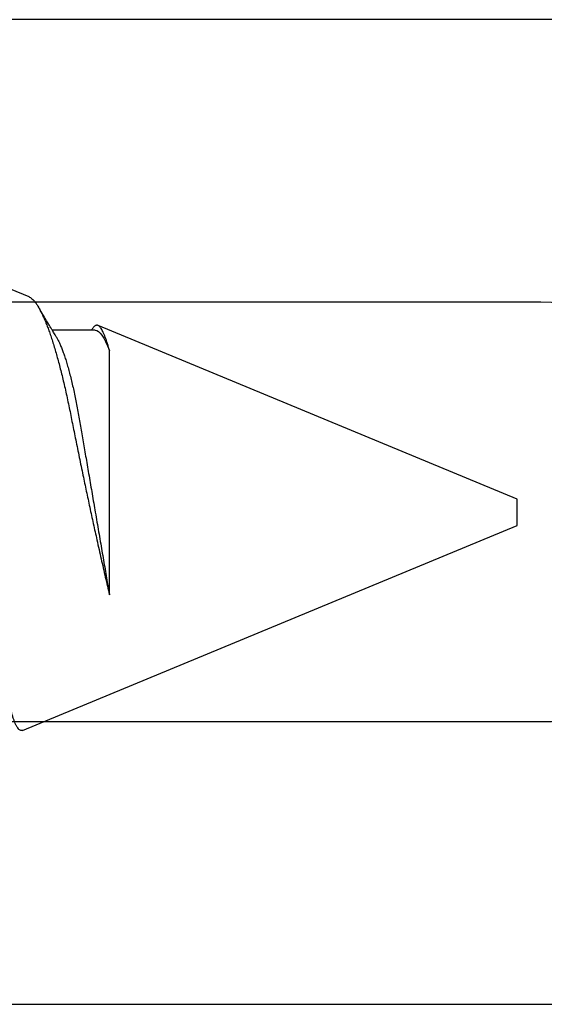
# Model space of a CAD drawing. Units: inches. Extents: x -7 to 108, y 0 to 43.
# Drawn here: x 25 to 26, y 8 to 8 of the extents above; entities that cross this region are included whole.
import ezdxf

# ---------------------------------------------------------------- set-up
doc = ezdxf.new("R2010")
doc.units = ezdxf.units.IN
doc.header["$LTSCALE"] = 0.5
doc.header["$MEASUREMENT"] = 0
doc.layers.add('Arcadia-Profile', color=6, linetype='Continuous')

# ---------------------------------------------------------------- blocks, each defined once
blk = doc.blocks.new('*U111')
at = {"layer": 'Arcadia-Profile'}
for p, q in [((0.67913, 0.08199), (0.64768, 0.09502)), ((0.70429, 0.06934), (0.68789, 0.06934)), ((0.70292, 0.06951), (0.70282, 0.06934)), ((0.865, 0.005), (0.70533, 0.07114)), ((0.70967, -0.03138), (0.70967, 0.06162)), ((0.865, 0), (0.865, 0.005)), ((0.865, -0.005), (0.865, 0)), ((0.6765, -0.08308), (0.865, -0.005))]:
    blk.add_line(p, q, dxfattribs=at)
for points, knots in [([(0.6765, -0.08308), (0.67636, -0.08312), (0.67609, -0.08319), (0.67565, -0.08305), (0.67521, -0.08271), (0.67476, -0.08217), (0.67429, -0.08141), (0.67385, -0.0805), (0.67343, -0.07947), (0.67303, -0.07836), (0.67263, -0.07712), (0.67223, -0.07572), (0.67182, -0.07417), (0.67141, -0.07246), (0.671, -0.07062), (0.67059, -0.06866), (0.67019, -0.06659), (0.6698, -0.06442), (0.66941, -0.06213), (0.66903, -0.05971), (0.66864, -0.05716), (0.66826, -0.05447), (0.66788, -0.05167), (0.66752, -0.0488), (0.66716, -0.04587), (0.66682, -0.04289), (0.66648, -0.03983), (0.66612, -0.03667), (0.66576, -0.03342), (0.66539, -0.03009), (0.66501, -0.02668), (0.66463, -0.02322), (0.66424, -0.01971), (0.66385, -0.01615), (0.66346, -0.01255), (0.66306, -0.00888), (0.66265, -0.00517), (0.66224, -0.00141), (0.66184, 0.00238), (0.66143, 0.00614), (0.66103, 0.00987), (0.66064, 0.01358), (0.66025, 0.01727), (0.65985, 0.02098), (0.65946, 0.02468), (0.65907, 0.02838), (0.65869, 0.03204), (0.65832, 0.03562), (0.65795, 0.0391), (0.6576, 0.04248), (0.65726, 0.04581), (0.65691, 0.04909), (0.65656, 0.05232), (0.65619, 0.05549), (0.65582, 0.05858), (0.65544, 0.06157), (0.65506, 0.06445), (0.65467, 0.06723), (0.65428, 0.0699), (0.65389, 0.07248), (0.65349, 0.07496), (0.65308, 0.07733), (0.65268, 0.07958), (0.65227, 0.08167), (0.65187, 0.08362), (0.65148, 0.08541), (0.65108, 0.08707), (0.65068, 0.08859), (0.65029, 0.08997), (0.64989, 0.09119), (0.6495, 0.09226), (0.64912, 0.09315), (0.64875, 0.09387), (0.64839, 0.09442), (0.64804, 0.09481), (0.64769, 0.09504), (0.64734, 0.09511), (0.64698, 0.09501), (0.64662, 0.09475), (0.64626, 0.09435), (0.64603, 0.09397), (0.64592, 0.0938)], [0, 0, 0, 0, 0.013873, 0.027754, 0.041627, 0.055805, 0.069993, 0.084172, 0.096001, 0.107831, 0.119742, 0.131653, 0.143822, 0.155991, 0.16825, 0.180508, 0.192357, 0.204205, 0.216136, 0.228067, 0.240258, 0.25245, 0.264731, 0.277012, 0.288842, 0.300673, 0.312582, 0.324491, 0.336641, 0.34879, 0.361022, 0.373253, 0.385502, 0.397751, 0.410083, 0.422416, 0.43501, 0.447604, 0.460289, 0.472973, 0.485363, 0.497753, 0.510229, 0.522705, 0.535453, 0.548201, 0.561043, 0.573885, 0.586263, 0.598641, 0.611103, 0.623567, 0.636286, 0.649006, 0.661811, 0.674616, 0.687329, 0.700042, 0.712841, 0.725639, 0.738706, 0.751773, 0.764933, 0.778092, 0.791023, 0.803955, 0.816976, 0.829997, 0.843301, 0.856605, 0.870008, 0.883411, 0.896335, 0.90926, 0.922274, 0.935289, 0.948578, 0.961866, 0.975245, 0.988624, 1, 1, 1, 1]), ([(0.67912, 0.08198), (0.67917, 0.08197), (0.67941, 0.08189), (0.67985, 0.08159), (0.68047, 0.08108), (0.68111, 0.08038), (0.68177, 0.07951), (0.68245, 0.07847), (0.68315, 0.07726), (0.68383, 0.07592), (0.68449, 0.0745), (0.68514, 0.073), (0.68579, 0.07138), (0.68645, 0.06961), (0.68712, 0.06771), (0.6878, 0.06567), (0.68848, 0.06351), (0.68916, 0.06125), (0.68982, 0.05892), (0.69047, 0.05651), (0.69113, 0.054), (0.69178, 0.05138), (0.69243, 0.04864), (0.69308, 0.0458), (0.69372, 0.04286), (0.69435, 0.03988), (0.69495, 0.03686), (0.69555, 0.03382), (0.69618, 0.03071), (0.69682, 0.02752), (0.69749, 0.02425), (0.69818, 0.02091), (0.69887, 0.01753), (0.69956, 0.01425), (0.70023, 0.01108), (0.70087, 0.00802), (0.70152, 0.00496), (0.70219, 0.00187), (0.70286, -0.00123), (0.70354, -0.00434), (0.70422, -0.00745), (0.70494, -0.01072), (0.70571, -0.01414), (0.70651, -0.01769), (0.70731, -0.02121), (0.70811, -0.02467), (0.7089, -0.02809), (0.70942, -0.03029), (0.70967, -0.03138)], [0, 0, 0, 0, 0.005049, 0.028029, 0.051192, 0.074354, 0.098104, 0.121854, 0.14581, 0.169766, 0.191166, 0.212566, 0.234115, 0.255664, 0.277684, 0.299703, 0.321884, 0.344066, 0.365442, 0.386819, 0.408344, 0.429868, 0.451863, 0.473857, 0.496015, 0.518173, 0.539506, 0.56084, 0.582345, 0.60385, 0.625908, 0.647966, 0.670219, 0.692472, 0.712203, 0.731934, 0.751802, 0.77167, 0.79197, 0.81227, 0.83272, 0.853169, 0.877343, 0.901532, 0.925706, 0.950465, 0.975241, 1, 1, 1, 1]), ([(0.68952, 0.06662), (0.68934, 0.06692), (0.68901, 0.06747), (0.68855, 0.06824), (0.68817, 0.06888), (0.68785, 0.0694), (0.68758, 0.06986), (0.68728, 0.07035), (0.68696, 0.07088), (0.68659, 0.0715), (0.68618, 0.07219), (0.68572, 0.07297), (0.68523, 0.07378), (0.68477, 0.07455), (0.68434, 0.07528), (0.68391, 0.076), (0.68346, 0.07676), (0.68301, 0.07751), (0.68272, 0.078), (0.68259, 0.07822)], [0, 0, 0, 0, 0.077646, 0.14387, 0.198652, 0.242167, 0.280495, 0.316564, 0.368673, 0.419055, 0.476629, 0.5467, 0.619745, 0.686428, 0.746925, 0.806517, 0.874188, 0.943721, 1, 1, 1, 1]), ([(0.70967, 0.06162), (0.70953, 0.06214), (0.70925, 0.06316), (0.70882, 0.06455), (0.7084, 0.06583), (0.70798, 0.06698), (0.70756, 0.06801), (0.70714, 0.06891), (0.70672, 0.06967), (0.70633, 0.07026), (0.70596, 0.0707), (0.70561, 0.071), (0.70527, 0.07118), (0.70493, 0.07124), (0.70457, 0.07119), (0.7042, 0.07102), (0.70383, 0.07072), (0.70346, 0.0703), (0.70315, 0.06989), (0.70298, 0.06958), (0.70293, 0.0695)], [0, 0, 0, 0, 0.058597, 0.117195, 0.176261, 0.235328, 0.295888, 0.356448, 0.417528, 0.478609, 0.533183, 0.587758, 0.642706, 0.697657, 0.753718, 0.80978, 0.866211, 0.922642, 0.979116, 1, 1, 1, 1]), ([(0.68952, 0.06661), (0.68956, 0.06655), (0.68978, 0.0662), (0.6902, 0.0654), (0.69078, 0.0642), (0.69137, 0.06281), (0.69196, 0.06126), (0.69256, 0.05954), (0.69316, 0.05766), (0.69376, 0.05565), (0.69435, 0.0535), (0.69494, 0.05122), (0.69551, 0.04883), (0.69608, 0.04634), (0.69663, 0.04376), (0.69716, 0.0411), (0.69768, 0.03837), (0.69818, 0.03559), (0.69866, 0.03276), (0.69916, 0.02986), (0.69967, 0.02687), (0.70021, 0.02376), (0.70076, 0.02055), (0.70133, 0.01724), (0.7019, 0.01387), (0.70249, 0.01045), (0.70309, 0.00699), (0.70368, 0.0035), (0.7043, -0.00007), (0.70492, -0.00371), (0.70556, -0.00741), (0.70619, -0.01108), (0.70681, -0.0147), (0.70742, -0.01823), (0.70801, -0.02167), (0.70858, -0.02501), (0.70914, -0.02825), (0.7095, -0.03034), (0.70967, -0.03138)], [0, 0, 0, 0, 0.005336, 0.033183, 0.061165, 0.089244, 0.117962, 0.146706, 0.175439, 0.204122, 0.232715, 0.261183, 0.289488, 0.317535, 0.345351, 0.372906, 0.400169, 0.427113, 0.453399, 0.479973, 0.506846, 0.533991, 0.561941, 0.590112, 0.61847, 0.64698, 0.675605, 0.704306, 0.733047, 0.76353, 0.793968, 0.824314, 0.854522, 0.884551, 0.913827, 0.942851, 0.971586, 1, 1, 1, 1])]:
    blk.add_open_spline(points, degree=3, knots=knots, dxfattribs=at)
blk.add_open_spline([(0.70429, 0.06934), (0.70585, 0.06934), (0.70774, 0.0668), (0.70967, 0.06162)], degree=3, dxfattribs=at)

msp = doc.modelspace()

# ---------------------------------------------------------------- linework, layer by layer
at = {"layer": 'Arcadia-Profile'}
msp.add_lwpolyline([(26.23889, 8.07222), (25.05283, 8.07222), (25.05283, 7.98472), (25.08748, 7.96471), (25.54286, 7.96471, -1), (25.54286, 7.80471), (25.08748, 7.80471), (25.05283, 7.78471), (25.05283, 7.6972), (26.23889, 7.6972)], format="xyb", dxfattribs=at)

# ---------------------------------------------------------------- block references
at = {"layer": 'Arcadia-Profile', "lineweight": -3}
msp.add_blockref('*U111', (24.66889, 7.88456), dxfattribs=at)

doc.saveas('drawing.dxf')
